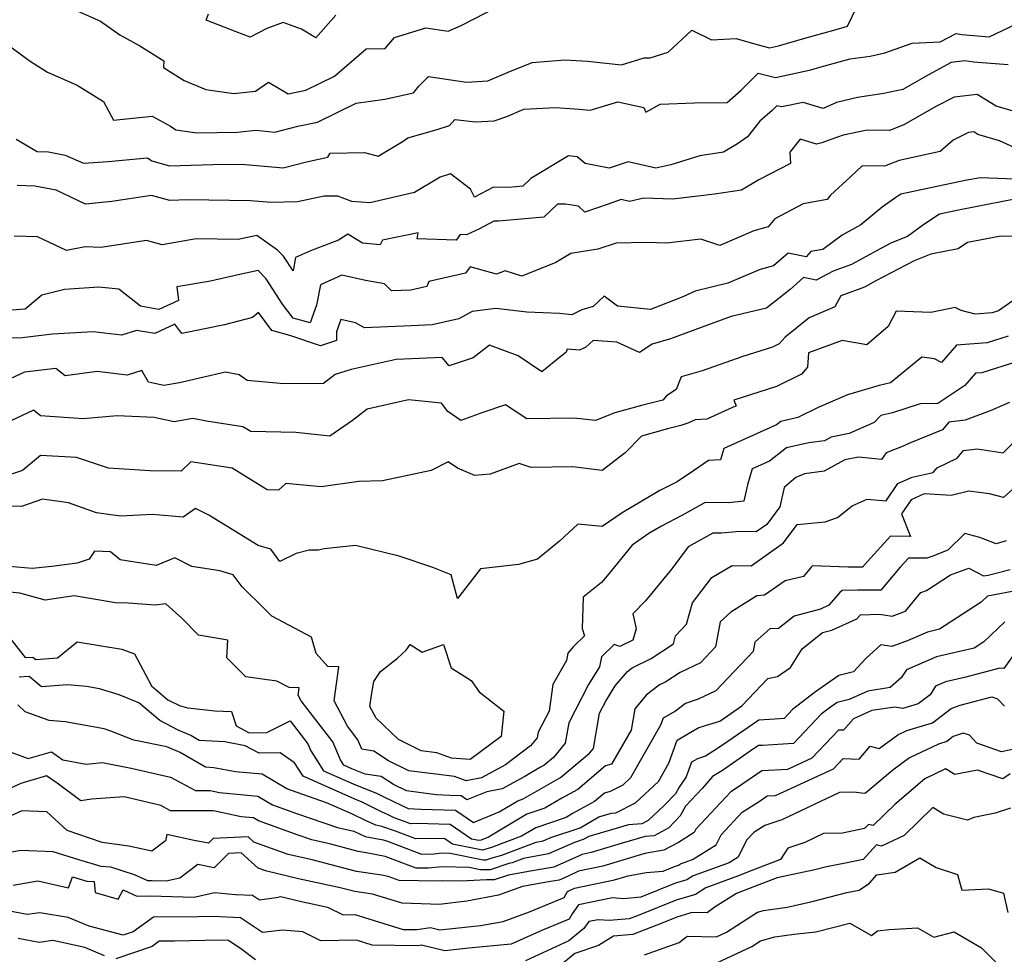
# Model space of a CAD drawing. Extents: x 2089624 to 2097826, y 2854827 to 2863029.
# Drawn here: x 2090034 to 2090267, y 2858954 to 2859176 of the extents above; entities that cross this region are included whole.
import ezdxf

# ---------------------------------------------------------------- set-up
doc = ezdxf.new("R2010")
doc.units = 0

msp = doc.modelspace()

# ---------------------------------------------------------------- linework, layer by layer
at = {"layer": 'Unknown_Line_Type', "color": 0}
for points in [[(2090044.64, 2859178.9, 2744), (2090052.85, 2859175.29, 2744), (2090057.46, 2859172.05, 2744), (2090062.19, 2859169.38, 2744), (2090067.86, 2859165.82, 2744), (2090067.82, 2859164.27, 2744), (2090072.71, 2859161.16, 2744), (2090077.85, 2859159.08, 2744), (2090084.53, 2859158.12, 2744), (2090089.7, 2859158.65, 2744), (2090092.72, 2859160.82, 2744), (2090097.41, 2859158.05, 2744), (2090101.59, 2859158.86, 2744), (2090108.41, 2859162.23, 2744), (2090115.94, 2859168.68, 2744), (2090120.46, 2859168.79, 2744), (2090122.7, 2859171.41, 2744), (2090130.11, 2859173.71, 2744), (2090135.38, 2859172.92, 2744), (2090138.51, 2859174.27, 2744), (2090150.36, 2859180.42, 2744)], [(2090028.68, 2859171.26, 2742), (2090036.16, 2859165.75, 2742), (2090040.27, 2859163.15, 2742), (2090047.36, 2859160.05, 2742), (2090053.56, 2859156.22, 2742), (2090055.96, 2859151.77, 2742), (2090065.11, 2859152.73, 2742), (2090069.48, 2859150.35, 2742), (2090070.74, 2859149.5, 2742), (2090075.76, 2859148.72, 2742), (2090085.37, 2859148.95, 2742), (2090089.76, 2859149.37, 2742), (2090094.29, 2859148.92, 2742), (2090099.74, 2859150.36, 2742), (2090104.4, 2859151.27, 2742), (2090113.55, 2859155.78, 2742), (2090120.36, 2859156.78, 2742), (2090127.15, 2859158.28, 2742), (2090128.4, 2859159.85, 2742), (2090130.71, 2859162.1, 2742), (2090139.76, 2859160.82, 2742), (2090144.86, 2859161.13, 2742), (2090149.62, 2859163.17, 2742), (2090155.34, 2859165.42, 2742), (2090163.07, 2859166.11, 2742), (2090168.45, 2859165.78, 2742), (2090176.57, 2859164.94, 2742), (2090181.95, 2859166.58, 2742), (2090183.37, 2859166.55, 2742), (2090187.66, 2859167.9, 2742), (2090193.22, 2859173.15, 2742), (2090197.9, 2859170.83, 2742), (2090203.79, 2859171.19, 2742), (2090209, 2859169.62, 2742), (2090211.66, 2859168.96, 2742), (2090213.84, 2859169.42, 2742), (2090220.09, 2859171.24, 2742), (2090226.93, 2859173.17, 2742), (2090230.18, 2859174.07, 2742), (2090232.54, 2859178.84, 2742)], [(2090032.84, 2859147.24, 2740), (2090037.86, 2859144.35, 2740), (2090040.54, 2859144.25, 2740), (2090044.45, 2859143.48, 2740), (2090048.83, 2859141.51, 2740), (2090054.68, 2859141.93, 2740), (2090064.01, 2859142.81, 2740), (2090065.08, 2859142.08, 2740), (2090069.28, 2859140.93, 2740), (2090082.18, 2859141.3, 2740), (2090087.24, 2859141.23, 2740), (2090091.76, 2859140.87, 2740), (2090096.22, 2859140.42, 2740), (2090101.75, 2859141.89, 2740), (2090106.82, 2859142.97, 2740), (2090107.35, 2859143.89, 2740), (2090115.56, 2859144.11, 2740), (2090118.75, 2859143.22, 2740), (2090124.7, 2859146.77, 2740), (2090125.83, 2859147.54, 2740), (2090132.78, 2859149.56, 2740), (2090135.71, 2859150.49, 2740), (2090136.97, 2859151.93, 2740), (2090141.88, 2859151.35, 2740), (2090146.33, 2859151.62, 2740), (2090149.35, 2859152.61, 2740), (2090153.4, 2859154.34, 2740), (2090160.88, 2859154.74, 2740), (2090166.48, 2859154.39, 2740), (2090169.13, 2859154.12, 2740), (2090175.65, 2859156.1, 2740), (2090181.86, 2859154.75, 2740), (2090182.33, 2859153.64, 2740), (2090185.77, 2859155.56, 2740), (2090193.85, 2859155.88, 2740), (2090201.62, 2859155.96, 2740), (2090205, 2859158.9, 2740), (2090209.01, 2859162.96, 2740), (2090213.14, 2859161.93, 2740), (2090221.54, 2859163.7, 2740), (2090223.62, 2859164.31, 2740), (2090225.9, 2859164.95, 2740), (2090230.83, 2859166.31, 2740), (2090235.58, 2859166.99, 2740), (2090239.06, 2859167.73, 2740), (2090245.59, 2859170.08, 2740), (2090252.22, 2859170.34, 2740), (2090256.03, 2859172.32, 2740), (2090257.39, 2859172.12, 2740), (2090263.86, 2859171.58, 2740), (2090271.81, 2859175.35, 2740)], [(2090108.77, 2859176.71, 2746), (2090103.95, 2859171.35, 2746), (2090100.59, 2859173.37, 2746), (2090096.21, 2859174.95, 2746), (2090092.33, 2859173.52, 2746), (2090088.38, 2859171.48, 2746), (2090085.08, 2859172.74, 2746), (2090077.97, 2859175.55, 2746), (2090078.52, 2859177.01, 2746)], [(2090268.34, 2859164.89, 2738), (2090260.09, 2859165.57, 2738), (2090258.08, 2859165.88, 2738), (2090254.84, 2859165.45, 2738), (2090249.47, 2859162.53, 2738), (2090243.33, 2859159.02, 2738), (2090238.85, 2859158.07, 2738), (2090232.55, 2859157.17, 2738), (2090227.58, 2859155.97, 2738), (2090224.46, 2859154.56, 2738), (2090219.67, 2859155.96, 2738), (2090214.62, 2859154.9, 2738), (2090213.46, 2859155.19, 2738), (2090212.34, 2859154.05, 2738), (2090209.41, 2859151.5, 2738), (2090206.48, 2859147.82, 2738), (2090204.11, 2859146.16, 2738), (2090200.74, 2859144.13, 2738), (2090195.18, 2859143.32, 2738), (2090188.27, 2859141.19, 2738), (2090184.71, 2859140.38, 2738), (2090178.1, 2859141.85, 2738), (2090173.65, 2859140.35, 2738), (2090167.93, 2859141.46, 2738), (2090166, 2859143.07, 2738), (2090163.94, 2859143.32, 2738), (2090155.02, 2859137.9, 2738), (2090153.14, 2859136.1, 2738), (2090149.8, 2859135.79, 2738), (2090146.15, 2859135.88, 2738), (2090141.65, 2859133.46, 2738), (2090140.68, 2859135.35, 2738), (2090135.96, 2859139, 2738), (2090133.52, 2859138.22, 2738), (2090127.39, 2859134.57, 2738), (2090116.81, 2859132.16, 2738), (2090112.55, 2859132.43, 2738), (2090109.17, 2859133.75, 2738), (2090105.98, 2859133.68, 2738), (2090099.63, 2859132.34, 2738), (2090093.42, 2859132.23, 2738), (2090088.5, 2859132.62, 2738), (2090073.63, 2859132.83, 2738), (2090069.33, 2859132.71, 2738), (2090064.97, 2859133.9, 2738), (2090055.55, 2859132.47, 2738), (2090049.31, 2859131.78, 2738), (2090042.35, 2859135.12, 2738), (2090037.31, 2859136.1, 2738), (2090033.04, 2859136.26, 2738)], [(2090270.12, 2859153.71, 2736), (2090265.49, 2859155.11, 2736), (2090260.98, 2859157.85, 2736), (2090255.52, 2859157.23, 2736), (2090251.22, 2859155.04, 2736), (2090243.62, 2859150.62, 2736), (2090240.19, 2859149.34, 2736), (2090234.87, 2859149.39, 2736), (2090229.22, 2859148.21, 2736), (2090226.53, 2859147.27, 2736), (2090224.11, 2859146.34, 2736), (2090222.84, 2859146.08, 2736), (2090218.98, 2859147.26, 2736), (2090216.55, 2859144.14, 2736), (2090216.67, 2859141.48, 2736), (2090209.17, 2859137.59, 2736), (2090205.07, 2859135.15, 2736), (2090198.61, 2859134.17, 2736), (2090188.74, 2859132.96, 2736), (2090181.88, 2859133.26, 2736), (2090178.42, 2859132.46, 2736), (2090176.51, 2859132.89, 2736), (2090173.42, 2859131.84, 2736), (2090167.86, 2859129.91, 2736), (2090166.36, 2859131.3, 2736), (2090163.27, 2859131.83, 2736), (2090161.33, 2859131.82, 2736), (2090158.1, 2859128.73, 2736), (2090147.36, 2859127.75, 2736), (2090146.22, 2859127.78, 2736), (2090142.84, 2859125.96, 2736), (2090139.72, 2859124.56, 2736), (2090138.29, 2859124.63, 2736), (2090137.27, 2859123.25, 2736), (2090128.08, 2859123.61, 2736), (2090128.25, 2859124.98, 2736), (2090119.79, 2859123.25, 2736), (2090119.26, 2859122.19, 2736), (2090115.06, 2859122.52, 2736), (2090111.61, 2859124.7, 2736), (2090109.4, 2859123.23, 2736), (2090102.74, 2859120.73, 2736), (2090099.17, 2859119.13, 2736), (2090098.57, 2859115.98, 2736), (2090096.32, 2859119.44, 2736), (2090094.92, 2859120.91, 2736), (2090090.01, 2859124.38, 2736), (2090085.53, 2859123.45, 2736), (2090075.59, 2859123.6, 2736), (2090067.54, 2859122.17, 2736), (2090063.75, 2859123.2, 2736), (2090052.95, 2859121.52, 2736), (2090049.2, 2859121.68, 2736), (2090044.76, 2859120.79, 2736), (2090037.89, 2859124.06, 2736), (2090032.37, 2859124.18, 2736)], [(2090272.41, 2859144.05, 2734), (2090266.29, 2859146.86, 2734), (2090261.19, 2859148.39, 2734), (2090260.17, 2859149, 2734), (2090258.95, 2859148.87, 2734), (2090255.29, 2859147.01, 2734), (2090252.22, 2859144.35, 2734), (2090242.47, 2859142.17, 2734), (2090238.97, 2859140.86, 2734), (2090233.7, 2859140.91, 2734), (2090230.82, 2859138.21, 2734), (2090226.15, 2859133.97, 2734), (2090225.35, 2859132.91, 2734), (2090219.66, 2859131.92, 2734), (2090212.99, 2859128.29, 2734), (2090211.41, 2859126.4, 2734), (2090208, 2859125.51, 2734), (2090199.92, 2859122.02, 2734), (2090195.39, 2859123.52, 2734), (2090187.24, 2859122.52, 2734), (2090182.49, 2859122.73, 2734), (2090175.27, 2859122.53, 2734), (2090170.96, 2859121.14, 2734), (2090164.5, 2859120.07, 2734), (2090160.95, 2859117.96, 2734), (2090152.89, 2859114.75, 2734), (2090148.96, 2859115.96, 2734), (2090146.89, 2859115.21, 2734), (2090140.62, 2859116.92, 2734), (2090139.53, 2859115.46, 2734), (2090130.79, 2859113.45, 2734), (2090130.33, 2859112.25, 2734), (2090126.57, 2859111.41, 2734), (2090121.93, 2859111.25, 2734), (2090120.25, 2859112.86, 2734), (2090115.78, 2859113.66, 2734), (2090110.14, 2859114.94, 2734), (2090105.06, 2859112.66, 2734), (2090104.14, 2859107.81, 2734), (2090102.67, 2859103.59, 2734), (2090098.58, 2859104.75, 2734), (2090096.11, 2859108.1, 2734), (2090092.21, 2859114.08, 2734), (2090090.33, 2859116.05, 2734), (2090085.52, 2859115.06, 2734), (2090078.99, 2859113.56, 2734), (2090070.96, 2859112.16, 2734), (2090071.36, 2859108.96, 2734), (2090066.74, 2859106.81, 2734), (2090062.33, 2859107.56, 2734), (2090057.24, 2859111.65, 2734), (2090052.48, 2859112.08, 2734), (2090044.29, 2859111.58, 2734), (2090038.9, 2859110.18, 2734), (2090034.98, 2859106.91, 2734), (2090028.54, 2859106.4, 2734)], [(2090272.18, 2859137.64, 2732), (2090261.71, 2859138.09, 2732), (2090258.13, 2859137.4, 2732), (2090242.89, 2859134.21, 2732), (2090241.66, 2859133.41, 2732), (2090238.44, 2859131.06, 2732), (2090233.38, 2859126.87, 2732), (2090228.97, 2859124.48, 2732), (2090224.39, 2859121.01, 2732), (2090221.5, 2859120.6, 2732), (2090220.42, 2859119.31, 2732), (2090216.14, 2859120.16, 2732), (2090212.67, 2859117.15, 2732), (2090209.44, 2859116.32, 2732), (2090201.81, 2859113.02, 2732), (2090194.08, 2859111.13, 2732), (2090191.12, 2859109.77, 2732), (2090183.41, 2859106.79, 2732), (2090175.59, 2859107.62, 2732), (2090172.43, 2859109.93, 2732), (2090169.84, 2859107.52, 2732), (2090167.17, 2859106.71, 2732), (2090164.76, 2859105.55, 2732), (2090161.84, 2859105.85, 2732), (2090154.09, 2859106.13, 2732), (2090146.72, 2859107.02, 2732), (2090141.08, 2859106.36, 2732), (2090137.96, 2859104.54, 2732), (2090131.64, 2859103.13, 2732), (2090126.59, 2859102.95, 2732), (2090115.54, 2859102.45, 2732), (2090113.44, 2859103.64, 2732), (2090109.92, 2859104.42, 2732), (2090108.9, 2859101.53, 2732), (2090108.86, 2859099.44, 2732), (2090105.11, 2859098.14, 2732), (2090097.84, 2859100.6, 2732), (2090093.55, 2859101.82, 2732), (2090090.4, 2859106.1, 2732), (2090088.95, 2859104.87, 2732), (2090082.27, 2859103.12, 2732), (2090072.14, 2859101.07, 2732), (2090070.51, 2859103.28, 2732), (2090065.73, 2859101.06, 2732), (2090061.37, 2859101.8, 2732), (2090057.82, 2859100.69, 2732), (2090051.11, 2859101.5, 2732), (2090041.45, 2859100.97, 2732), (2090034.23, 2859100.08, 2732), (2090026.79, 2859099.95, 2732)], [(2090269.96, 2859132.97, 2730), (2090256.98, 2859130.44, 2730), (2090252.07, 2859129.42, 2730), (2090248.34, 2859127, 2730), (2090244.43, 2859124.15, 2730), (2090240.67, 2859122.63, 2730), (2090238.09, 2859121.28, 2730), (2090231.17, 2859117.51, 2730), (2090226.79, 2859115.92, 2730), (2090222.77, 2859113.74, 2730), (2090219.77, 2859114.39, 2730), (2090216.6, 2859111.57, 2730), (2090210.99, 2859107.11, 2730), (2090202.59, 2859105.14, 2730), (2090195.46, 2859102.55, 2730), (2090188.16, 2859099.86, 2730), (2090183.81, 2859098.55, 2730), (2090180.85, 2859096.57, 2730), (2090175.45, 2859099.02, 2730), (2090169.79, 2859099.45, 2730), (2090168.11, 2859097.83, 2730), (2090166.58, 2859097.1, 2730), (2090163.66, 2859097.4, 2730), (2090163.43, 2859096.63, 2730), (2090157.64, 2859092.01, 2730), (2090152, 2859095.76, 2730), (2090145.23, 2859098.32, 2730), (2090141.31, 2859095.31, 2730), (2090135.62, 2859093.41, 2730), (2090133.97, 2859095.38, 2730), (2090123.05, 2859094.95, 2730), (2090112.35, 2859092.53, 2730), (2090108.54, 2859091.34, 2730), (2090105.8, 2859089.22, 2730), (2090096.36, 2859089.14, 2730), (2090087.69, 2859089.95, 2730), (2090085.8, 2859091.24, 2730), (2090082.52, 2859091.92, 2730), (2090071.65, 2859089.39, 2730), (2090067.9, 2859088.76, 2730), (2090064.24, 2859089.52, 2730), (2090062.64, 2859092.29, 2730), (2090059.22, 2859091.22, 2730), (2090052.08, 2859092.08, 2730), (2090044.44, 2859091.08, 2730), (2090042.23, 2859092.82, 2730), (2090034.79, 2859091.88, 2730), (2090029.2, 2859089.3, 2730)], [(2090271.5, 2859124.14, 2728), (2090266.64, 2859124.25, 2728), (2090258.69, 2859122.7, 2728), (2090256.45, 2859121.24, 2728), (2090249.99, 2859119.94, 2728), (2090246.05, 2859118.34, 2728), (2090236.94, 2859113.57, 2728), (2090234.24, 2859112.1, 2728), (2090228.65, 2859110.07, 2728), (2090227.22, 2859107.46, 2728), (2090221.08, 2859104.81, 2728), (2090215.39, 2859100.26, 2728), (2090214.01, 2859098.66, 2728), (2090212.37, 2859097.83, 2728), (2090205.4, 2859095.63, 2728), (2090195.68, 2859092.26, 2728), (2090190.74, 2859090.8, 2728), (2090189.5, 2859087.77, 2728), (2090187.27, 2859086.32, 2728), (2090186.39, 2859085.25, 2728), (2090181.29, 2859084.01, 2728), (2090174.96, 2859082.26, 2728), (2090170.42, 2859080.43, 2728), (2090165.26, 2859081.01, 2728), (2090154.1, 2859080.81, 2728), (2090149.05, 2859084.16, 2728), (2090143.64, 2859082.33, 2728), (2090138.4, 2859080.43, 2728), (2090135.31, 2859082.59, 2728), (2090133.81, 2859084.56, 2728), (2090126.01, 2859085.35, 2728), (2090116.17, 2859083.13, 2728), (2090112.69, 2859080.44, 2728), (2090107.32, 2859076.74, 2728), (2090099.2, 2859077.57, 2728), (2090088.59, 2859077.82, 2728), (2090086.69, 2859078.94, 2728), (2090078.03, 2859080.28, 2728), (2090074.75, 2859080.93, 2728), (2090070.33, 2859080.14, 2728), (2090065.61, 2859081.14, 2728), (2090056.8, 2859081.56, 2728), (2090048.73, 2859080.82, 2728), (2090038.64, 2859081.55, 2728), (2090036.95, 2859082.87, 2728), (2090031.25, 2859080.23, 2728)], [(2090271.02, 2859109.96, 2726), (2090266.06, 2859106.5, 2726), (2090264.52, 2859106.01, 2726), (2090260.49, 2859105.69, 2726), (2090257.18, 2859106.55, 2726), (2090255.75, 2859107.3, 2726), (2090249.98, 2859106.1, 2726), (2090241.77, 2859106.39, 2726), (2090239.86, 2859102.78, 2726), (2090234.82, 2859098.37, 2726), (2090228.91, 2859099.43, 2726), (2090220.95, 2859096.52, 2726), (2090220.72, 2859093.11, 2726), (2090219.31, 2859091.47, 2726), (2090213.33, 2859088.48, 2726), (2090203.22, 2859085.27, 2726), (2090203.79, 2859083.88, 2726), (2090196.8, 2859080.73, 2726), (2090194.04, 2859080.59, 2726), (2090192.29, 2859079.77, 2726), (2090190.62, 2859079.21, 2726), (2090187.51, 2859078.46, 2726), (2090181.29, 2859076.73, 2726), (2090177.42, 2859072.73, 2726), (2090171.93, 2859068.58, 2726), (2090165, 2859069.41, 2726), (2090155.1, 2859069.28, 2726), (2090152.27, 2859070.26, 2726), (2090150.11, 2859069.41, 2726), (2090145.37, 2859067.7, 2726), (2090141.7, 2859067.41, 2726), (2090137.58, 2859069.09, 2726), (2090135.4, 2859070.61, 2726), (2090131.36, 2859068.54, 2726), (2090119.82, 2859066.13, 2726), (2090114.16, 2859065.93, 2726), (2090105.22, 2859064.65, 2726), (2090096.88, 2859065.5, 2726), (2090095.11, 2859063.88, 2726), (2090092.47, 2859064, 2726), (2090084.09, 2859069.14, 2726), (2090074.33, 2859070.63, 2726), (2090072.03, 2859068.38, 2726), (2090064.59, 2859068.51, 2726), (2090054.77, 2859069.08, 2726), (2090047.15, 2859071.67, 2726), (2090038.63, 2859072.12, 2726), (2090034.33, 2859068.59, 2726), (2090029.21, 2859066.8, 2726)], [(2090268.32, 2859100.47, 2724), (2090263.33, 2859098.9, 2724), (2090256.09, 2859098.32, 2724), (2090252.54, 2859094.17, 2724), (2090250.83, 2859095.06, 2724), (2090247.84, 2859095.44, 2724), (2090240.43, 2859089.36, 2724), (2090237.7, 2859088.78, 2724), (2090230.25, 2859086.52, 2724), (2090223.26, 2859083.53, 2724), (2090218.41, 2859081.12, 2724), (2090214.41, 2859080.23, 2724), (2090213.35, 2859079.4, 2724), (2090200.84, 2859073.76, 2724), (2090200.07, 2859071.06, 2724), (2090197.21, 2859070.94, 2724), (2090193.68, 2859068.45, 2724), (2090189.77, 2859065.89, 2724), (2090185.69, 2859063.77, 2724), (2090176.68, 2859058.47, 2724), (2090171.98, 2859055.22, 2724), (2090166.17, 2859055.82, 2724), (2090161.82, 2859051.77, 2724), (2090156.6, 2859047.5, 2724), (2090152.08, 2859046.27, 2724), (2090143.07, 2859045.2, 2724), (2090137.65, 2859038.15, 2724), (2090136.1, 2859043.79, 2724), (2090131.73, 2859045.54, 2724), (2090123.79, 2859048.2, 2724), (2090113.39, 2859050.76, 2724), (2090105.98, 2859049.93, 2724), (2090104.59, 2859049.6, 2724), (2090102.37, 2859049.61, 2724), (2090099.35, 2859048.84, 2724), (2090095.47, 2859046.93, 2724), (2090093.32, 2859049.86, 2724), (2090090.33, 2859050.73, 2724), (2090078.56, 2859057.95, 2724), (2090075.41, 2859059.51, 2724), (2090072.52, 2859057.44, 2724), (2090065.11, 2859058.08, 2724), (2090057.6, 2859057.71, 2724), (2090051.9, 2859058.47, 2724), (2090045.26, 2859060.88, 2724), (2090039.09, 2859061.73, 2724), (2090034.11, 2859059.99, 2724), (2090028.26, 2859060.05, 2724)], [(2090270.58, 2859094.44, 2722), (2090262.14, 2859091.79, 2722), (2090260.63, 2859091.66, 2722), (2090258.1, 2859088.71, 2722), (2090251.69, 2859084.49, 2722), (2090247.49, 2859084.41, 2722), (2090240.86, 2859082.23, 2722), (2090238.1, 2859081.66, 2722), (2090236.57, 2859079.92, 2722), (2090230.61, 2859077.37, 2722), (2090226.32, 2859076.51, 2722), (2090224.72, 2859075.63, 2722), (2090221.05, 2859075.14, 2722), (2090215.69, 2859073.96, 2722), (2090211.68, 2859070.8, 2722), (2090207.54, 2859068.94, 2722), (2090206.46, 2859065.16, 2722), (2090205.58, 2859061.24, 2722), (2090201.97, 2859060.9, 2722), (2090196.4, 2859060.93, 2722), (2090190.87, 2859057.84, 2722), (2090186.04, 2859055.33, 2722), (2090183.06, 2859053.57, 2722), (2090179.12, 2859050.86, 2722), (2090173.12, 2859043.54, 2722), (2090171.77, 2859041.93, 2722), (2090167.49, 2859038.49, 2722), (2090167.21, 2859031.03, 2722), (2090167.78, 2859029.33, 2722), (2090165.15, 2859026.77, 2722), (2090163.8, 2859025.14, 2722), (2090163.49, 2859023.45, 2722), (2090160.27, 2859017.77, 2722), (2090159.37, 2859011.42, 2722), (2090156.79, 2859006.38, 2722), (2090156.57, 2859005.09, 2722), (2090154.96, 2859003.19, 2722), (2090148.99, 2858998.64, 2722), (2090143.35, 2858995.53, 2722), (2090139.68, 2858994.83, 2722), (2090136.89, 2858995.85, 2722), (2090126.07, 2858997.21, 2722), (2090121.23, 2858999.64, 2722), (2090117.73, 2859001.92, 2722), (2090114.92, 2859002.35, 2722), (2090113.97, 2859004.63, 2722), (2090111.49, 2859007.84, 2722), (2090108.3, 2859013.86, 2722), (2090109.47, 2859021.97, 2722), (2090106.87, 2859022.04, 2722), (2090104.1, 2859025.06, 2722), (2090102.99, 2859028.94, 2722), (2090093.53, 2859033.98, 2722), (2090091.82, 2859035.69, 2722), (2090086.53, 2859040.9, 2722), (2090084.39, 2859043.81, 2722), (2090081.19, 2859044.73, 2722), (2090074.57, 2859045.77, 2722), (2090070.52, 2859047.79, 2722), (2090066.07, 2859045.97, 2722), (2090057.56, 2859047.32, 2722), (2090055.25, 2859049.21, 2722), (2090051.41, 2859049.4, 2722), (2090050.15, 2859047.49, 2722), (2090047.31, 2859046.57, 2722), (2090041.33, 2859045.75, 2722), (2090036.66, 2859045.29, 2722), (2090031.21, 2859045.72, 2722)], [(2090268.69, 2859084.67, 2720), (2090264.1, 2859082.7, 2720), (2090258.18, 2859080.54, 2720), (2090254.3, 2859080.07, 2720), (2090252.75, 2859078.18, 2720), (2090244.81, 2859075, 2720), (2090243.4, 2859074.32, 2720), (2090239.38, 2859072.78, 2720), (2090238.26, 2859071.19, 2720), (2090232.85, 2859071.74, 2720), (2090229.57, 2859071.08, 2720), (2090224.69, 2859068.4, 2720), (2090219.97, 2859067.77, 2720), (2090217.91, 2859066.91, 2720), (2090215.18, 2859064.53, 2720), (2090214.12, 2859059.9, 2720), (2090211.02, 2859055.77, 2720), (2090208.56, 2859054.02, 2720), (2090204.63, 2859054.1, 2720), (2090200.26, 2859053.69, 2720), (2090198.27, 2859053.7, 2720), (2090192.42, 2859050.44, 2720), (2090188.5, 2859045.19, 2720), (2090182.25, 2859037.61, 2720), (2090179.22, 2859034.49, 2720), (2090180.06, 2859030.97, 2720), (2090179.22, 2859028.3, 2720), (2090176.16, 2859026.75, 2720), (2090174.81, 2859027.25, 2720), (2090171.78, 2859024.31, 2720), (2090171.35, 2859021.93, 2720), (2090168.74, 2859017.76, 2720), (2090164.06, 2859008.65, 2720), (2090163.22, 2859003.79, 2720), (2090160.38, 2859000.43, 2720), (2090158.08, 2858998.49, 2720), (2090157.32, 2858998.07, 2720), (2090153.58, 2858995.91, 2720), (2090148.26, 2858992.98, 2720), (2090144.59, 2858992.28, 2720), (2090139.82, 2858990.35, 2720), (2090138.46, 2858991.28, 2720), (2090135.81, 2858991.35, 2720), (2090132.59, 2858991.56, 2720), (2090125.52, 2858992.48, 2720), (2090122.4, 2858993.96, 2720), (2090119.47, 2858995.87, 2720), (2090115.72, 2858996.45, 2720), (2090112.5, 2858997.74, 2720), (2090110.63, 2858998.57, 2720), (2090109.84, 2858999.82, 2720), (2090108.03, 2859004.13, 2720), (2090100.49, 2859013.88, 2720), (2090099.79, 2859015.2, 2720), (2090100.05, 2859016.97, 2720), (2090097.68, 2859017.03, 2720), (2090094.71, 2859018.52, 2720), (2090087.33, 2859019.53, 2720), (2090082.89, 2859024.1, 2720), (2090083.11, 2859028.29, 2720), (2090076.15, 2859029.48, 2720), (2090072.14, 2859033.49, 2720), (2090068.34, 2859036.91, 2720), (2090065.93, 2859036.56, 2720), (2090059.45, 2859037.07, 2720), (2090056.46, 2859037.12, 2720), (2090046.64, 2859038.76, 2720), (2090039.75, 2859037.8, 2720), (2090033.7, 2859039.39, 2720), (2090028.96, 2859039.89, 2720)], [(2090031.15, 2859029.01, 2718), (2090034.98, 2859024.11, 2718), (2090036.81, 2859024.25, 2718), (2090037.49, 2859023.69, 2718), (2090042.68, 2859024.06, 2718), (2090047.31, 2859027.89, 2718), (2090057.93, 2859026.09, 2718), (2090060.92, 2859025.04, 2718), (2090064.95, 2859017.43, 2718), (2090068.88, 2859014.12, 2718), (2090071.74, 2859012.63, 2718), (2090073.56, 2859012.19, 2718), (2090079.98, 2859011.48, 2718), (2090083.94, 2859011.34, 2718), (2090085.04, 2859007.88, 2718), (2090088.16, 2859006.25, 2718), (2090092.39, 2859006.32, 2718), (2090097.88, 2859009.08, 2718), (2090102.09, 2859003.63, 2718), (2090102.8, 2859001.95, 2718), (2090105.78, 2858997.26, 2718), (2090112.86, 2858994.12, 2718), (2090118.55, 2858991.83, 2718), (2090120.13, 2858991.05, 2718), (2090124.38, 2858989.03, 2718), (2090125.91, 2858988.3, 2718), (2090128.94, 2858988.1, 2718), (2090137.17, 2858987.88, 2718), (2090141.39, 2858984.99, 2718), (2090147.52, 2858987.48, 2718), (2090151.91, 2858990.13, 2718), (2090153.24, 2858990.59, 2718), (2090159.87, 2858994.4, 2718), (2090162.11, 2858995.65, 2718), (2090168.98, 2859001.44, 2718), (2090169.88, 2859002.5, 2718), (2090171.33, 2859010.92, 2718), (2090172.81, 2859013.79, 2718), (2090175.07, 2859017.39, 2718), (2090178, 2859020.81, 2718), (2090179.12, 2859021.68, 2718), (2090183.63, 2859023.92, 2718), (2090188.87, 2859027.38, 2718), (2090189.41, 2859029.32, 2718), (2090192, 2859032.05, 2718), (2090193.38, 2859037.13, 2718), (2090197.99, 2859043.11, 2718), (2090202.8, 2859046, 2718), (2090207.34, 2859045.91, 2718), (2090214.99, 2859051.35, 2718), (2090218.26, 2859055.71, 2718), (2090224.9, 2859056.35, 2718), (2090227.86, 2859057.42, 2718), (2090231.34, 2859060.16, 2718), (2090234.85, 2859061.72, 2718), (2090239.4, 2859061.34, 2718), (2090242.19, 2859065.44, 2718), (2090245.53, 2859066.99, 2718), (2090250.51, 2859068.06, 2718), (2090251.52, 2859069.17, 2718), (2090256.24, 2859071.46, 2718), (2090257.76, 2859073.32, 2718), (2090261.01, 2859073.71, 2718), (2090267.14, 2859072.75, 2718), (2090269.38, 2859074.99, 2718)], [(2090271.67, 2859066.14, 2716), (2090267.24, 2859062.13, 2716), (2090263.89, 2859062.98, 2716), (2090259.02, 2859063.63, 2716), (2090254.81, 2859062.65, 2716), (2090248.45, 2859063.05, 2716), (2090245.3, 2859061.59, 2716), (2090243.02, 2859058.23, 2716), (2090245.2, 2859052.85, 2716), (2090240.43, 2859052.93, 2716), (2090234.93, 2859046.97, 2716), (2090233.78, 2859045.58, 2716), (2090230.36, 2859045.59, 2716), (2090221.87, 2859045.95, 2716), (2090221.58, 2859045.63, 2716), (2090219.77, 2859043.42, 2716), (2090215.45, 2859042.33, 2716), (2090210.47, 2859038.93, 2716), (2090208.65, 2859038.77, 2716), (2090202.52, 2859034.92, 2716), (2090199.95, 2859032.65, 2716), (2090198.87, 2859026.7, 2716), (2090195.29, 2859022.91, 2716), (2090190.46, 2859020.59, 2716), (2090187.09, 2859018.36, 2716), (2090185.6, 2859017.62, 2716), (2090182.44, 2859015.17, 2716), (2090179.71, 2859011.98, 2716), (2090178.83, 2859006.86, 2716), (2090174.22, 2858998.81, 2716), (2090172.78, 2858998.4, 2716), (2090166.15, 2858992.81, 2716), (2090162.41, 2858990.73, 2716), (2090158.32, 2858988.38, 2716), (2090154.05, 2858986.93, 2716), (2090144.99, 2858981.46, 2716), (2090143.25, 2858980.8, 2716), (2090142.71, 2858980.65, 2716), (2090140.97, 2858981, 2716), (2090135.88, 2858984.48, 2716), (2090127.86, 2858984.7, 2716), (2090126.47, 2858984.66, 2716), (2090124.76, 2858985.31, 2716), (2090122.57, 2858986.09, 2716), (2090121.17, 2858986.75, 2716), (2090119.73, 2858987.43, 2716), (2090115.02, 2858989.76, 2716), (2090113.21, 2858990.49, 2716), (2090100.94, 2858995.94, 2716), (2090098.89, 2858999.16, 2716), (2090095.53, 2859001.52, 2716), (2090090.55, 2859001.43, 2716), (2090087.19, 2859003.2, 2716), (2090082.4, 2859004.11, 2716), (2090076.32, 2859004.46, 2716), (2090074.31, 2859005.63, 2716), (2090071.13, 2859006.99, 2716), (2090066.94, 2859009.18, 2716), (2090061.96, 2859013.38, 2716), (2090057.27, 2859015.25, 2716), (2090052.64, 2859016.67, 2716), (2090049.53, 2859017.25, 2716), (2090044.99, 2859017.62, 2716), (2090038.88, 2859017.17, 2716), (2090035.91, 2859019.66, 2716), (2090033.57, 2859019.48, 2716)], [(2090267.85, 2859051.85, 2714), (2090265.54, 2859051.13, 2714), (2090261.63, 2859052.64, 2714), (2090258.07, 2859053.59, 2714), (2090254.01, 2859049.6, 2714), (2090250.25, 2859048.14, 2714), (2090249.02, 2859047.7, 2714), (2090244.7, 2859047.77, 2714), (2090242.68, 2859045.58, 2714), (2090238.16, 2859040.13, 2714), (2090232.68, 2859040.13, 2714), (2090228.91, 2859040.02, 2714), (2090228.37, 2859039.55, 2714), (2090225.78, 2859036.55, 2714), (2090223.8, 2859035.65, 2714), (2090217.54, 2859033.98, 2714), (2090213.82, 2859031, 2714), (2090211.8, 2859030.97, 2714), (2090208.19, 2859027.78, 2714), (2090207.79, 2859025.56, 2714), (2090198.98, 2859016.25, 2714), (2090194.78, 2859014.23, 2714), (2090191.71, 2859013.26, 2714), (2090189.36, 2859011.44, 2714), (2090186.42, 2859009.71, 2714), (2090185.79, 2859008.04, 2714), (2090178.72, 2858995.54, 2714), (2090176.91, 2858993.85, 2714), (2090173.89, 2858992.31, 2714), (2090172.48, 2858991.91, 2714), (2090170.18, 2858989.97, 2714), (2090164.95, 2858987.07, 2714), (2090163.4, 2858986.18, 2714), (2090156.19, 2858983.73, 2714), (2090152.82, 2858981.69, 2714), (2090145.69, 2858979, 2714), (2090143.53, 2858978.4, 2714), (2090136.42, 2858979.83, 2714), (2090134.59, 2858981.08, 2714), (2090131.71, 2858981.16, 2714), (2090127.76, 2858981.05, 2714), (2090122.88, 2858982.9, 2714), (2090119.67, 2858984.03, 2714), (2090118.26, 2858984.3, 2714), (2090115.91, 2858985.38, 2714), (2090112.68, 2858986.97, 2714), (2090106.5, 2858989.67, 2714), (2090099.52, 2858992.05, 2714), (2090097.1, 2858992.93, 2714), (2090091.22, 2858996.42, 2714), (2090084.94, 2858996.99, 2714), (2090079.75, 2858997.98, 2714), (2090077.78, 2858998.1, 2714), (2090071.8, 2859001.58, 2714), (2090068.58, 2859002.95, 2714), (2090060.79, 2859004.5, 2714), (2090055.3, 2859006.69, 2714), (2090053.73, 2859007.17, 2714), (2090044.47, 2859008.88, 2714), (2090040.68, 2859009.19, 2714), (2090034.97, 2859011.26, 2714), (2090033.24, 2859012.92, 2714)], [(2090030.32, 2859002.12, 2712), (2090035.69, 2859000.13, 2712), (2090041.23, 2859001.77, 2712), (2090043.91, 2858999.87, 2712), (2090049.42, 2858998.85, 2712), (2090053.35, 2858999.22, 2712), (2090060.17, 2858997.87, 2712), (2090069.45, 2858995.73, 2712), (2090075.4, 2858992.55, 2712), (2090078.9, 2858992.55, 2712), (2090081.15, 2858992.05, 2712), (2090090.22, 2858991.22, 2712), (2090093.73, 2858989.14, 2712), (2090099.67, 2858986.98, 2712), (2090109.13, 2858983.77, 2712), (2090113.04, 2858982.87, 2712), (2090115.67, 2858981.66, 2712), (2090119.95, 2858980.86, 2712), (2090120.99, 2858980.49, 2712), (2090129.05, 2858977.44, 2712), (2090131.99, 2858977.52, 2712), (2090133.9, 2858977.73, 2712), (2090135.87, 2858977.69, 2712), (2090143.68, 2858976.1, 2712), (2090144.41, 2858976.09, 2712), (2090145.83, 2858976.57, 2712), (2090148.14, 2858977.2, 2712), (2090156.27, 2858980.27, 2712), (2090157.98, 2858980.58, 2712), (2090159.74, 2858981.36, 2712), (2090166.77, 2858983.73, 2712), (2090171.19, 2858986.3, 2712), (2090174.19, 2858987.17, 2712), (2090175.21, 2858987.26, 2712), (2090179.91, 2858989.66, 2712), (2090185.31, 2858994.69, 2712), (2090187.76, 2858999.02, 2712), (2090189.79, 2859004.5, 2712), (2090194.77, 2859007.41, 2712), (2090196.71, 2859008.06, 2712), (2090199.88, 2859009.04, 2712), (2090205.15, 2859012.69, 2712), (2090211.3, 2859019.15, 2712), (2090213.57, 2859019.62, 2712), (2090216.69, 2859021.75, 2712), (2090219.41, 2859026.18, 2712), (2090224.25, 2859030.05, 2712), (2090226.46, 2859030.64, 2712), (2090232.46, 2859033.35, 2712), (2090233.16, 2859034.16, 2712), (2090233.3, 2859034.28, 2712), (2090237.77, 2859034.42, 2712), (2090240.81, 2859033.98, 2712), (2090243.97, 2859035.17, 2712), (2090247.64, 2859039.55, 2712), (2090249, 2859040.04, 2712), (2090254.69, 2859043.8, 2712), (2090259.01, 2859045.33, 2712), (2090262.53, 2859043.54, 2712), (2090263.61, 2859043.71, 2712), (2090268.83, 2859045.06, 2712)], [(2090270.99, 2859040.16, 2710), (2090263.44, 2859038.69, 2710), (2090261.97, 2859037.29, 2710), (2090252.09, 2859030.84, 2710), (2090249.23, 2859030.18, 2710), (2090244.59, 2859028.2, 2710), (2090240.75, 2859026.76, 2710), (2090238.16, 2859027.13, 2710), (2090234.56, 2859023.88, 2710), (2090231.66, 2859020.76, 2710), (2090228.13, 2859019.89, 2710), (2090222.62, 2859016.01, 2710), (2090217.17, 2859011.78, 2710), (2090215.18, 2859009.68, 2710), (2090212.94, 2859009.54, 2710), (2090209.17, 2859009.3, 2710), (2090201.54, 2859004, 2710), (2090199.38, 2859002.5, 2710), (2090196.46, 2859000.73, 2710), (2090194.59, 2859000.11, 2710), (2090193.17, 2858999.28, 2710), (2090191.89, 2858995.83, 2710), (2090190.21, 2858993.34, 2710), (2090189.35, 2858991.79, 2710), (2090186.68, 2858988.98, 2710), (2090182.92, 2858985.47, 2710), (2090181.35, 2858984.67, 2710), (2090178.18, 2858984.41, 2710), (2090168.8, 2858981.67, 2710), (2090167.47, 2858980.9, 2710), (2090165.36, 2858980.18, 2710), (2090159.24, 2858977.48, 2710), (2090153.3, 2858976.43, 2710), (2090150.59, 2858975.41, 2710), (2090149.82, 2858975.2, 2710), (2090145.37, 2858973.71, 2710), (2090143.07, 2858973.75, 2710), (2090140.42, 2858974.29, 2710), (2090133.96, 2858974.43, 2710), (2090130.76, 2858974.09, 2710), (2090127.81, 2858974.14, 2710), (2090120.47, 2858976.86, 2710), (2090115.94, 2858977.79, 2710), (2090114.07, 2858978.06, 2710), (2090107.53, 2858979.79, 2710), (2090103.04, 2858980.83, 2710), (2090099.83, 2858981.92, 2710), (2090090.36, 2858985.35, 2710), (2090089.22, 2858986.03, 2710), (2090086.28, 2858986.29, 2710), (2090079.72, 2858987.75, 2710), (2090069.49, 2858987.77, 2710), (2090067.19, 2858989, 2710), (2090058.46, 2858991.02, 2710), (2090050.69, 2858990.47, 2710), (2090048.19, 2858990.08, 2710), (2090042.6, 2858994.27, 2710), (2090040.07, 2858996.07, 2710), (2090033.92, 2858994.24, 2710), (2090028.79, 2858991.93, 2710)], [(2090267.55, 2859032.58, 2708), (2090262.59, 2859027.85, 2708), (2090260.31, 2859026.36, 2708), (2090251.35, 2859024.27, 2708), (2090244.18, 2859021.22, 2708), (2090242.98, 2859019.3, 2708), (2090240.37, 2859016.99, 2708), (2090235.01, 2859016.18, 2708), (2090230.64, 2859014.18, 2708), (2090227.74, 2859013.47, 2708), (2090225.84, 2859012.13, 2708), (2090223.95, 2859010.66, 2708), (2090217.38, 2859003.72, 2708), (2090210, 2859003.28, 2708), (2090209.05, 2859003.22, 2708), (2090207.13, 2859001.89, 2708), (2090200.54, 2858997.29, 2708), (2090198.18, 2858995.86, 2708), (2090195.78, 2858993.14, 2708), (2090191.78, 2858988.86, 2708), (2090190.52, 2858986.58, 2708), (2090187.81, 2858983.72, 2708), (2090184.29, 2858981.83, 2708), (2090182.16, 2858981.65, 2708), (2090176.5, 2858979.99, 2708), (2090169.36, 2858977.84, 2708), (2090167.24, 2858977.4, 2708), (2090166.31, 2858976.95, 2708), (2090160.51, 2858974.38, 2708), (2090154.44, 2858973.31, 2708), (2090149.73, 2858972.47, 2708), (2090146.32, 2858971.33, 2708), (2090144.53, 2858971.36, 2708), (2090138.47, 2858971.04, 2708), (2090134.02, 2858971.14, 2708), (2090132.95, 2858971.02, 2708), (2090123.74, 2858971.18, 2708), (2090121.19, 2858972.12, 2708), (2090119.63, 2858972.44, 2708), (2090113.66, 2858973.3, 2708), (2090103.12, 2858976.1, 2708), (2090099.91, 2858976.78, 2708), (2090097.44, 2858977.38, 2708), (2090089.27, 2858980.31, 2708), (2090087.89, 2858981.55, 2708), (2090079.63, 2858981.18, 2708), (2090078.48, 2858980.03, 2708), (2090075.08, 2858980.72, 2708), (2090068.58, 2858982.09, 2708), (2090068.3, 2858980.62, 2708), (2090065.05, 2858978.15, 2708), (2090059.58, 2858979.34, 2708), (2090053.25, 2858980.23, 2708), (2090044.92, 2858983.05, 2708), (2090040.14, 2858987.48, 2708), (2090034.16, 2858987.76, 2708), (2090027.16, 2858984.6, 2708)], [(2090126.36, 2859027.22, 2724), (2090129.27, 2859025.4, 2724), (2090134.3, 2859027.21, 2724), (2090136.08, 2859021.72, 2724), (2090140.86, 2859018.71, 2724), (2090142.79, 2859015.96, 2724), (2090148.65, 2859011.44, 2724), (2090147.98, 2859005.37, 2724), (2090140.61, 2858999.93, 2724), (2090136.16, 2859000.24, 2724), (2090132.73, 2859001.49, 2724), (2090129.01, 2859001.96, 2724), (2090123.62, 2859004.67, 2724), (2090118.3, 2859009.71, 2724), (2090116.81, 2859012.52, 2724), (2090117.2, 2859015.21, 2724), (2090117.76, 2859018.44, 2724), (2090119.34, 2859020.83, 2724), (2090123.38, 2859023.99, 2724), (2090125.44, 2859025.88, 2724), (2090126.36, 2859027.22, 2724)], [(2090269.27, 2859024.34, 2706), (2090267.33, 2859021.5, 2706), (2090266.36, 2859021.6, 2706), (2090257.97, 2859019.42, 2706), (2090253.48, 2859018.37, 2706), (2090251.09, 2859017.35, 2706), (2090249.82, 2859015.32, 2706), (2090246.99, 2859013.13, 2706), (2090243.34, 2859012.02, 2706), (2090241.45, 2859012.39, 2706), (2090236.02, 2859011.57, 2706), (2090231.6, 2859009.55, 2706), (2090229.28, 2859006.86, 2706), (2090228.07, 2859006.89, 2706), (2090221.73, 2859000.25, 2706), (2090215.94, 2858997.58, 2706), (2090209.87, 2858997.22, 2706), (2090203.88, 2858993.13, 2706), (2090202.51, 2858992.27, 2706), (2090194.19, 2858983.37, 2706), (2090193.78, 2858982.55, 2706), (2090190.06, 2858980.23, 2706), (2090186.6, 2858978.4, 2706), (2090182.13, 2858977.62, 2706), (2090172.14, 2858974.61, 2706), (2090166.32, 2858973.4, 2706), (2090163.74, 2858972.16, 2706), (2090161.77, 2858971.29, 2706), (2090159.71, 2858970.92, 2706), (2090153.05, 2858969.73, 2706), (2090147.34, 2858967.68, 2706), (2090139.83, 2858966.27, 2706), (2090133.24, 2858965.48, 2706), (2090131.17, 2858965.6, 2706), (2090124.46, 2858965.8, 2706), (2090117.45, 2858967.94, 2706), (2090113.25, 2858968.54, 2706), (2090109.74, 2858969.47, 2706), (2090099.9, 2858971.55, 2706), (2090092.35, 2858973.39, 2706), (2090090.3, 2858974.13, 2706), (2090086.25, 2858977.73, 2706), (2090083.26, 2858977.6, 2706), (2090079.84, 2858974.18, 2706), (2090075.98, 2858974.96, 2706), (2090071.7, 2858971.74, 2706), (2090068.43, 2858971, 2706), (2090065.09, 2858971.1, 2706), (2090064.07, 2858971.08, 2706), (2090060.93, 2858972.51, 2706), (2090055.29, 2858974.38, 2706), (2090052.99, 2858974.53, 2706), (2090047.69, 2858976.12, 2706), (2090041.61, 2858977.96, 2706), (2090033.98, 2858978.31, 2706), (2090028.3, 2858977.32, 2706)], [(2090032.16, 2858970.08, 2704), (2090037.98, 2858971.1, 2704), (2090045.23, 2858969.47, 2704), (2090046.22, 2858972.08, 2704), (2090049.61, 2858971.06, 2704), (2090051.38, 2858970.94, 2704), (2090051.6, 2858968.3, 2704), (2090057.09, 2858966.74, 2704), (2090058.22, 2858968.96, 2704), (2090061.45, 2858967.49, 2704), (2090064.65, 2858967.54, 2704), (2090075.1, 2858967.23, 2704), (2090079.93, 2858968.32, 2704), (2090084.92, 2858967.86, 2704), (2090088.97, 2858967.68, 2704), (2090090.58, 2858966.59, 2704), (2090094.6, 2858967.11, 2704), (2090095.71, 2858967.35, 2704), (2090099.9, 2858966.32, 2704), (2090106.79, 2858964.87, 2704), (2090110.44, 2858963.06, 2704), (2090113.24, 2858963.1, 2704), (2090124.72, 2858959.58, 2704), (2090128, 2858959.54, 2704), (2090131.24, 2858960.01, 2704), (2090133.46, 2858959.47, 2704), (2090143.11, 2858960.48, 2704), (2090148.48, 2858961.48, 2704), (2090154.75, 2858963.73, 2704), (2090162.98, 2858967.18, 2704), (2090163.75, 2858968.61, 2704), (2090165.4, 2858969.4, 2704), (2090174.93, 2858971.37, 2704), (2090178.1, 2858972.33, 2704), (2090182.41, 2858973.08, 2704), (2090186.42, 2858973.42, 2704), (2090189.15, 2858974.53, 2704), (2090190.07, 2858974.8, 2704), (2090190.57, 2858975.12, 2704), (2090193.42, 2858976.16, 2704), (2090199.01, 2858979.63, 2704), (2090200.2, 2858982.06, 2704), (2090205.22, 2858987.43, 2704), (2090209.21, 2858989.93, 2704), (2090211.17, 2858991.27, 2704), (2090213.15, 2858991.39, 2704), (2090226.88, 2858997.69, 2704), (2090229.2, 2859000.13, 2704), (2090232.98, 2859000.02, 2704), (2090235.62, 2859003.07, 2704), (2090237.72, 2859002.56, 2704), (2090242.19, 2859005.79, 2704), (2090244.31, 2859006.82, 2704), (2090250.4, 2859008.67, 2704), (2090254.79, 2859012.06, 2704), (2090256.94, 2859012.84, 2704), (2090264.48, 2859014.8, 2704), (2090265.85, 2859014.36, 2704), (2090267.48, 2859012.55, 2704)], [(2090272.91, 2859003.11, 2702), (2090266.74, 2859001.72, 2702), (2090260.92, 2859003.8, 2702), (2090259.18, 2859005.72, 2702), (2090257.66, 2859006.21, 2702), (2090255.28, 2859005.35, 2702), (2090253.82, 2859004.22, 2702), (2090251.79, 2859003.6, 2702), (2090244.95, 2859000.28, 2702), (2090240.95, 2858997.39, 2702), (2090234.48, 2858991.89, 2702), (2090234.13, 2858991.84, 2702), (2090231.74, 2858992.17, 2702), (2090228.29, 2858992.12, 2702), (2090214.61, 2858985.61, 2702), (2090210.58, 2858984.24, 2702), (2090207.94, 2858982.58, 2702), (2090206.22, 2858980.74, 2702), (2090204.23, 2858976.71, 2702), (2090202.14, 2858975.41, 2702), (2090193.58, 2858972.29, 2702), (2090192.08, 2858971.35, 2702), (2090189.34, 2858970.52, 2702), (2090181.15, 2858967.21, 2702), (2090177.1, 2858966.87, 2702), (2090174.39, 2858967.08, 2702), (2090166.34, 2858965.4, 2702), (2090164.84, 2858963.3, 2702), (2090164.15, 2858962.02, 2702), (2090157.83, 2858959.37, 2702), (2090150.35, 2858956.07, 2702), (2090140.32, 2858955.08, 2702), (2090134.62, 2858954.49, 2702), (2090129.07, 2858955.82, 2702), (2090128.19, 2858955.69, 2702), (2090117.37, 2858955.83, 2702), (2090113.62, 2858956.98, 2702), (2090105.21, 2858956.86, 2702), (2090100.9, 2858959, 2702), (2090096.05, 2858959.41, 2702), (2090091.29, 2858958.8, 2702), (2090086.11, 2858962.31, 2702), (2090079.51, 2858962.61, 2702), (2090076.03, 2858962.52, 2702), (2090065.45, 2858962.47, 2702), (2090060.61, 2858959, 2702), (2090058.21, 2858958.19, 2702), (2090050.21, 2858960.32, 2702), (2090045.22, 2858962.36, 2702), (2090038.43, 2858963.51, 2702), (2090035.48, 2858963.14, 2702), (2090030.87, 2858964.02, 2702)], [(2090268.86, 2858996.5, 2700), (2090267.06, 2858995.31, 2700), (2090261.07, 2858997.41, 2700), (2090255.72, 2858996.35, 2700), (2090253.46, 2858997.73, 2700), (2090248.58, 2858995.37, 2700), (2090241.42, 2858989.21, 2700), (2090236.34, 2858984.21, 2700), (2090235.17, 2858984.52, 2700), (2090234.24, 2858983.51, 2700), (2090229, 2858982.44, 2700), (2090224.55, 2858982.37, 2700), (2090220.08, 2858980.24, 2700), (2090216.01, 2858978.86, 2700), (2090214.31, 2858976.17, 2700), (2090207.49, 2858973.59, 2700), (2090204.08, 2858972.19, 2700), (2090196.6, 2858969.47, 2700), (2090194.1, 2858967.89, 2700), (2090189.53, 2858966.51, 2700), (2090180.5, 2858962.87, 2700), (2090178.41, 2858962.05, 2700), (2090173.65, 2858961.65, 2700), (2090170.98, 2858961.86, 2700), (2090168.81, 2858961.41, 2700), (2090167.63, 2858959.75, 2700), (2090164.06, 2858956.84, 2700), (2090153.76, 2858952.1, 2700)], [(2090268.91, 2858988.37, 2698), (2090265.25, 2858987.18, 2698), (2090260.22, 2858986.18, 2698), (2090258.7, 2858985.52, 2698), (2090252.98, 2858986.94, 2698), (2090250.46, 2858988.49, 2698), (2090243.65, 2858981.84, 2698), (2090238.26, 2858979.33, 2698), (2090237.11, 2858979.64, 2698), (2090233.92, 2858976.18, 2698), (2090229.7, 2858975.32, 2698), (2090225.23, 2858974.47, 2698), (2090222.42, 2858973.74, 2698), (2090213.54, 2858971.81, 2698), (2090208.1, 2858969.75, 2698), (2090203.83, 2858968.09, 2698), (2090198.76, 2858964.96, 2698), (2090196.87, 2858963.51, 2698), (2090193.17, 2858963.62, 2698), (2090192.81, 2858963.43, 2698), (2090189.71, 2858962.5, 2698), (2090186.38, 2858961.15, 2698), (2090179.26, 2858958.35, 2698), (2090174.69, 2858957.97, 2698), (2090171.1, 2858955.74, 2698), (2090165.51, 2858953.86, 2698), (2090162.79, 2858951.65, 2698)], [(2090182.05, 2858953.52, 2696), (2090190.21, 2858956.45, 2696), (2090191.77, 2858957.64, 2696), (2090192.22, 2858957.99, 2696), (2090199.08, 2858957.79, 2696), (2090201.46, 2858958.9, 2696), (2090208.86, 2858963.68, 2696), (2090210.28, 2858964.07, 2696), (2090215.85, 2858964.88, 2696), (2090221.81, 2858966.18, 2696), (2090230.08, 2858968.32, 2696), (2090233, 2858968.87, 2696), (2090235.41, 2858970.58, 2696), (2090237.2, 2858972.54, 2696), (2090241.54, 2858973.14, 2696), (2090247.39, 2858976.59, 2696), (2090251.23, 2858974.27, 2696), (2090256.35, 2858972.6, 2696), (2090257.39, 2858968.9, 2696), (2090263.7, 2858969.18, 2696), (2090267.22, 2858968.15, 2696), (2090268.27, 2858963.57, 2696)], [(2090199.16, 2858951.63, 2694), (2090207.48, 2858955.52, 2694), (2090209.56, 2858956.86, 2694), (2090212.98, 2858957.79, 2694), (2090217.53, 2858958.45, 2694), (2090222.67, 2858958.98, 2694), (2090230.77, 2858961.08, 2694), (2090235.92, 2858958.11, 2694), (2090237.3, 2858959.24, 2694), (2090240.07, 2858959.57, 2694), (2090246.81, 2858959.98, 2694), (2090250.71, 2858957.73, 2694), (2090255.57, 2858959, 2694), (2090262.01, 2858955.21, 2694), (2090266.99, 2858950.24, 2694)], [(2090053.81, 2858953.33, 2700), (2090049.16, 2858955.24, 2700), (2090041.52, 2858956.91, 2700), (2090038.27, 2858956.49, 2700), (2090033.32, 2858957.44, 2700)], [(2090089.63, 2858952.35, 2700), (2090086.42, 2858954.79, 2700), (2090083.25, 2858956.94, 2700), (2090081.36, 2858957.02, 2700), (2090070.47, 2858956.77, 2700), (2090066.79, 2858956.75, 2700), (2090065.1, 2858955.54, 2700), (2090056.48, 2858952.62, 2700)]]:
    msp.add_polyline3d(points, dxfattribs=at)

doc.saveas('drawing.dxf')
